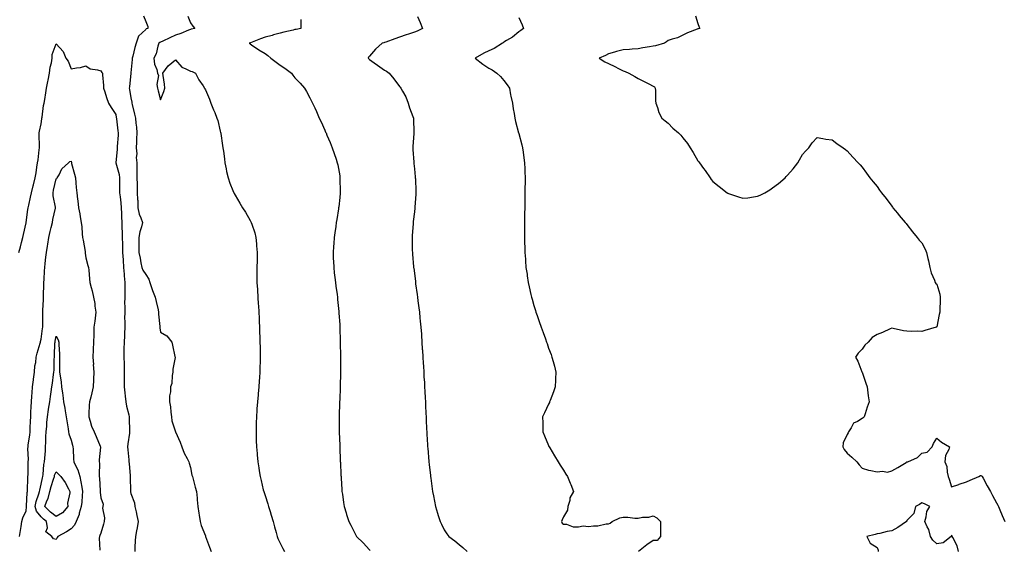
# Model space of a CAD drawing. Units: inches. Extents: x 957923 to 960563, y 7194938 to 7197578.
# Drawn here: x 959244 to 959903, y 7195403 to 7195758 of the extents above; entities that cross this region are included whole.
import ezdxf

# ---------------------------------------------------------------- set-up
doc = ezdxf.new("R2010")
doc.units = ezdxf.units.IN
doc.header["$MEASUREMENT"] = 0
doc.layers.add('Contour_95797194', color=7, linetype='Continuous', true_color=0xd9cef3)

msp = doc.modelspace()

# ---------------------------------------------------------------- linework, layer by layer
at = {"layer": 'Contour_95797194'}
for points in [[(959326.51, 7195760.38, 3185), (959328.05, 7195756.45, 3185), (959329.39, 7195753.25, 3185), (959329.51, 7195751.92, 3185), (959328.45, 7195751.51, 3185), (959328.05, 7195751.24, 3185), (959323.26, 7195746.71, 3185), (959321.64, 7195741.92, 3185), (959320.86, 7195739.11, 3185), (959319.43, 7195733.31, 3185), (959319.07, 7195731.92, 3185), (959318.99, 7195730.98, 3185), (959318.05, 7195722.12, 3185), (959318.03, 7195721.94, 3185), (959318.03, 7195721.92, 3185), (959318.03, 7195721.9, 3185), (959317.12, 7195712.84, 3185), (959317.07, 7195711.92, 3185), (959317.17, 7195711.04, 3185), (959318.05, 7195705.44, 3185), (959318.73, 7195702.6, 3185), (959318.85, 7195701.92, 3185), (959319.09, 7195700.88, 3185), (959320.59, 7195694.46, 3185), (959321.17, 7195691.92, 3185), (959321.39, 7195688.58, 3185), (959321.88, 7195685.75, 3185), (959322.08, 7195681.92, 3185), (959322, 7195677.97, 3185), (959321.85, 7195675.73, 3185), (959321.76, 7195671.92, 3185), (959322.05, 7195667.92, 3185), (959321.75, 7195665.61, 3185), (959322.16, 7195661.92, 3185), (959322.1, 7195657.86, 3185), (959322.18, 7195656.04, 3185), (959322.13, 7195651.92, 3185), (959322.31, 7195647.66, 3185), (959322.25, 7195646.12, 3185), (959322.45, 7195641.92, 3185), (959322.63, 7195637.33, 3185), (959322.78, 7195636.65, 3185), (959322.9, 7195631.92, 3185), (959323.79, 7195627.66, 3185), (959324.89, 7195625.08, 3185), (959325.83, 7195621.92, 3185), (959325.17, 7195619.05, 3185), (959324.12, 7195615.85, 3185), (959323.43, 7195611.92, 3185), (959323.43, 7195607.31, 3185), (959323.48, 7195606.49, 3185), (959323.48, 7195601.92, 3185), (959324.37, 7195598.23, 3185), (959324.87, 7195595.1, 3185), (959325.54, 7195591.92, 3185), (959326.17, 7195590.03, 3185), (959328.05, 7195587.1, 3185), (959330.22, 7195584.09, 3185), (959330.91, 7195581.92, 3185), (959332.25, 7195577.72, 3185), (959332.53, 7195576.41, 3185), (959334.47, 7195571.92, 3185), (959335.18, 7195569.05, 3185), (959336.34, 7195563.64, 3185), (959336.74, 7195561.92, 3185), (959336.71, 7195560.57, 3185), (959337.55, 7195552.41, 3185), (959337.54, 7195551.92, 3185), (959337.63, 7195551.49, 3185), (959338.05, 7195548.64, 3185), (959342.3, 7195546.16, 3185), (959345.51, 7195541.92, 3185), (959346.1, 7195539.97, 3185), (959347.67, 7195532.31, 3185), (959347.77, 7195531.92, 3185), (959347.78, 7195531.65, 3185), (959346.23, 7195523.74, 3185), (959346.23, 7195521.92, 3185), (959345.7, 7195519.56, 3185), (959345.63, 7195514.34, 3185), (959344.62, 7195511.92, 3185), (959344.74, 7195508.6, 3185), (959343.94, 7195506.02, 3185), (959344.03, 7195501.92, 3185), (959344.71, 7195498.58, 3185), (959344.86, 7195495.1, 3185), (959345.35, 7195491.92, 3185), (959345.47, 7195489.34, 3185), (959348.01, 7195481.96, 3185), (959348.01, 7195481.92, 3185), (959348.05, 7195481.88, 3185), (959351.05, 7195474.93, 3185), (959352.27, 7195471.92, 3185), (959353.79, 7195467.66, 3185), (959355.85, 7195464.11, 3185), (959356.95, 7195461.92, 3185), (959357.18, 7195461.04, 3185), (959358.05, 7195458.13, 3185), (959359, 7195452.88, 3185), (959359.34, 7195451.92, 3185), (959359.83, 7195450.14, 3185), (959361.11, 7195444.97, 3185), (959362, 7195441.92, 3185), (959362.46, 7195437.51, 3185), (959362.5, 7195436.37, 3185), (959363.04, 7195431.92, 3185), (959363.67, 7195427.55, 3185), (959363.87, 7195426.1, 3185), (959364.46, 7195421.92, 3185), (959365.28, 7195419.15, 3185), (959368.05, 7195412.19, 3185), (959368.12, 7195412, 3185), (959368.21, 7195411.76, 3185), (959370.87, 7195404.73, 3185), (959372.03, 7195401.92, 3185)], [(959356.19, 7195760.06, 3186), (959358.05, 7195755.55, 3186), (959359.57, 7195753.44, 3186), (959360.99, 7195751.92, 3186), (959358.64, 7195751.33, 3186), (959358.05, 7195751.12, 3186), (959356.78, 7195750.65, 3186), (959351.56, 7195748.42, 3186), (959348.05, 7195747.31, 3186), (959344.3, 7195745.67, 3186), (959339.48, 7195743.35, 3186), (959338.05, 7195742.68, 3186), (959337.53, 7195742.45, 3186), (959336.84, 7195741.92, 3186), (959336.21, 7195740.08, 3186), (959335.06, 7195734.91, 3186), (959333.62, 7195731.92, 3186), (959334.01, 7195727.88, 3186), (959335.49, 7195724.48, 3186), (959335.95, 7195721.92, 3186), (959336.59, 7195720.46, 3186), (959335.52, 7195714.44, 3186), (959335.96, 7195711.92, 3186), (959336.31, 7195710.18, 3186), (959338.05, 7195704.17, 3186), (959340.32, 7195709.65, 3186), (959340.78, 7195711.92, 3186), (959340.75, 7195714.62, 3186), (959339.66, 7195720.3, 3186), (959339.64, 7195721.92, 3186), (959343.12, 7195726.84, 3186), (959348.05, 7195730.9, 3186), (959352.18, 7195726.04, 3186), (959355.05, 7195724.91, 3186), (959358.05, 7195723.27, 3186), (959359.14, 7195723.01, 3186), (959361.48, 7195721.92, 3186), (959363.61, 7195717.47, 3186), (959366.56, 7195713.4, 3186), (959367.56, 7195711.92, 3186), (959367.71, 7195711.57, 3186), (959368.05, 7195710.79, 3186), (959370.73, 7195704.6, 3186), (959371.74, 7195701.92, 3186), (959373.6, 7195697.47, 3186), (959374.3, 7195695.67, 3186), (959375.81, 7195691.92, 3186), (959376.31, 7195690.18, 3186), (959378.05, 7195683.07, 3186), (959378.28, 7195682.15, 3186), (959378.34, 7195681.92, 3186), (959378.39, 7195681.57, 3186), (959379.58, 7195673.46, 3186), (959379.83, 7195671.92, 3186), (959380.13, 7195669.83, 3186), (959380.76, 7195664.63, 3186), (959381.17, 7195661.92, 3186), (959381.99, 7195657.97, 3186), (959382.3, 7195656.18, 3186), (959383.25, 7195651.92, 3186), (959384.51, 7195648.38, 3186), (959386.52, 7195643.46, 3186), (959387.1, 7195641.92, 3186), (959387.45, 7195641.31, 3186), (959388.05, 7195640.3, 3186), (959391.17, 7195635.03, 3186), (959393, 7195631.92, 3186), (959395, 7195628.87, 3186), (959398.05, 7195623.42, 3186), (959398.57, 7195622.43, 3186), (959398.79, 7195621.92, 3186), (959399.09, 7195620.87, 3186), (959401.17, 7195615.05, 3186), (959401.94, 7195611.92, 3186), (959402.22, 7195607.76, 3186), (959402.4, 7195606.28, 3186), (959402.68, 7195601.92, 3186), (959402.64, 7195597.33, 3186), (959402.65, 7195596.53, 3186), (959402.63, 7195591.92, 3186), (959402.63, 7195587.33, 3186), (959402.62, 7195586.49, 3186), (959402.62, 7195581.92, 3186), (959402.88, 7195577.08, 3186), (959402.9, 7195576.78, 3186), (959403.2, 7195571.92, 3186), (959403.5, 7195567.37, 3186), (959403.57, 7195566.39, 3186), (959403.86, 7195561.92, 3186), (959404.04, 7195557.92, 3186), (959404.13, 7195555.83, 3186), (959404.31, 7195551.92, 3186), (959404.42, 7195548.29, 3186), (959404.5, 7195545.47, 3186), (959404.6, 7195541.92, 3186), (959404.65, 7195538.52, 3186), (959404.7, 7195535.26, 3186), (959404.76, 7195531.92, 3186), (959404.68, 7195528.56, 3186), (959404.63, 7195525.34, 3186), (959404.57, 7195521.92, 3186), (959404.3, 7195518.17, 3186), (959404.14, 7195515.83, 3186), (959403.85, 7195511.92, 3186), (959403.4, 7195507.27, 3186), (959403.34, 7195506.63, 3186), (959402.91, 7195501.92, 3186), (959402.6, 7195497.37, 3186), (959402.52, 7195496.39, 3186), (959402.21, 7195491.92, 3186), (959402.13, 7195487.84, 3186), (959402.09, 7195485.96, 3186), (959402.02, 7195481.92, 3186), (959402.11, 7195477.86, 3186), (959402.15, 7195476.02, 3186), (959402.25, 7195471.92, 3186), (959402.65, 7195467.33, 3186), (959402.73, 7195466.61, 3186), (959403.13, 7195461.92, 3186), (959403.87, 7195457.74, 3186), (959404.1, 7195455.87, 3186), (959404.74, 7195451.92, 3186), (959405.47, 7195449.34, 3186), (959406.86, 7195443.11, 3186), (959407.16, 7195441.92, 3186), (959407.41, 7195441.28, 3186), (959408.05, 7195439.19, 3186), (959409.85, 7195433.72, 3186), (959410.34, 7195431.92, 3186), (959411.35, 7195428.62, 3186), (959412.21, 7195426.08, 3186), (959413.4, 7195421.92, 3186), (959414.4, 7195418.27, 3186), (959415.47, 7195414.5, 3186), (959416.18, 7195411.92, 3186), (959416.68, 7195410.55, 3186), (959418.05, 7195407.41, 3186), (959419.9, 7195403.76, 3186), (959420.96, 7195401.92, 3186)], [(959432.02, 7195757.96, 3187), (959431.9, 7195755.77, 3187), (959432.01, 7195751.92, 3187), (959428.78, 7195751.2, 3187), (959428.05, 7195751.06, 3187), (959426.92, 7195750.79, 3187), (959420.59, 7195749.38, 3187), (959418.05, 7195748.7, 3187), (959413.63, 7195747.51, 3187), (959412.72, 7195747.25, 3187), (959408.05, 7195745.98, 3187), (959404.98, 7195744.99, 3187), (959398.36, 7195742.23, 3187), (959398.05, 7195742.12, 3187), (959397.9, 7195742.06, 3187), (959397.48, 7195741.92, 3187), (959397.85, 7195741.72, 3187), (959398.05, 7195741.59, 3187), (959399.05, 7195740.92, 3187), (959403.77, 7195737.64, 3187), (959408.05, 7195735.1, 3187), (959410, 7195733.87, 3187), (959411.99, 7195731.92, 3187), (959415.48, 7195729.34, 3187), (959418.05, 7195727.29, 3187), (959421.37, 7195725.24, 3187), (959425.84, 7195721.92, 3187), (959426.71, 7195720.59, 3187), (959428.05, 7195718.72, 3187), (959431.47, 7195715.34, 3187), (959434.41, 7195711.92, 3187), (959435.83, 7195709.69, 3187), (959438.05, 7195705.51, 3187), (959439.26, 7195703.13, 3187), (959439.84, 7195701.92, 3187), (959441.33, 7195698.64, 3187), (959442.41, 7195696.28, 3187), (959444.4, 7195691.92, 3187), (959445.52, 7195689.4, 3187), (959448.05, 7195683.81, 3187), (959448.64, 7195682.51, 3187), (959448.9, 7195681.92, 3187), (959449.51, 7195680.46, 3187), (959451.61, 7195675.49, 3187), (959453.1, 7195671.92, 3187), (959454.38, 7195668.25, 3187), (959455.66, 7195664.3, 3187), (959456.46, 7195661.92, 3187), (959456.75, 7195660.61, 3187), (959458.05, 7195653.15, 3187), (959458.22, 7195652.08, 3187), (959458.23, 7195651.92, 3187), (959458.23, 7195651.74, 3187), (959458.39, 7195642.27, 3187), (959458.39, 7195641.92, 3187), (959458.35, 7195641.61, 3187), (959458.05, 7195638.62, 3187), (959457.39, 7195632.58, 3187), (959457.34, 7195631.92, 3187), (959457.22, 7195631.08, 3187), (959456.04, 7195623.93, 3187), (959455.75, 7195621.92, 3187), (959455.36, 7195619.22, 3187), (959454.79, 7195615.18, 3187), (959454.31, 7195611.92, 3187), (959454.03, 7195607.9, 3187), (959453.92, 7195606.04, 3187), (959453.64, 7195601.92, 3187), (959453.78, 7195597.64, 3187), (959453.86, 7195596.12, 3187), (959454.01, 7195591.92, 3187), (959454.42, 7195588.29, 3187), (959454.79, 7195585.18, 3187), (959455.15, 7195581.92, 3187), (959455.49, 7195579.36, 3187), (959456.24, 7195573.74, 3187), (959456.48, 7195571.92, 3187), (959456.62, 7195570.49, 3187), (959457.45, 7195562.53, 3187), (959457.51, 7195561.92, 3187), (959457.54, 7195561.41, 3187), (959458.05, 7195553.72, 3187), (959458.16, 7195552.04, 3187), (959458.17, 7195551.92, 3187), (959458.17, 7195551.8, 3187), (959458.43, 7195542.31, 3187), (959458.45, 7195541.92, 3187), (959458.45, 7195541.51, 3187), (959458.61, 7195532.49, 3187), (959458.62, 7195531.92, 3187), (959458.62, 7195531.35, 3187), (959458.61, 7195522.47, 3187), (959458.61, 7195521.92, 3187), (959458.6, 7195521.37, 3187), (959458.41, 7195512.29, 3187), (959458.41, 7195511.92, 3187), (959458.39, 7195511.57, 3187), (959458.05, 7195503.48, 3187), (959457.98, 7195501.98, 3187), (959457.98, 7195501.92, 3187), (959457.98, 7195501.84, 3187), (959457.79, 7195492.19, 3187), (959457.78, 7195491.92, 3187), (959457.78, 7195491.65, 3187), (959457.79, 7195482.17, 3187), (959457.79, 7195481.92, 3187), (959457.8, 7195481.67, 3187), (959458.05, 7195472.88, 3187), (959458.08, 7195471.94, 3187), (959458.08, 7195471.9, 3187), (959458.43, 7195462.31, 3187), (959458.45, 7195461.92, 3187), (959458.48, 7195461.49, 3187), (959458.88, 7195452.74, 3187), (959458.92, 7195451.92, 3187), (959458.99, 7195450.98, 3187), (959459.48, 7195443.35, 3187), (959459.57, 7195441.92, 3187), (959459.84, 7195440.12, 3187), (959460.68, 7195434.56, 3187), (959461.08, 7195431.92, 3187), (959462.38, 7195427.58, 3187), (959462.7, 7195426.57, 3187), (959464.07, 7195421.92, 3187), (959465.51, 7195419.38, 3187), (959468.05, 7195414.54, 3187), (959468.96, 7195412.82, 3187), (959469.4, 7195411.92, 3187), (959473.66, 7195407.53, 3187), (959478.05, 7195402.92, 3187), (959478.54, 7195402.41, 3187)], [(959510.16, 7195759.81, 3188), (959512.03, 7195755.9, 3188), (959513.58, 7195751.92, 3188), (959509.92, 7195750.05, 3188), (959508.05, 7195749.4, 3188), (959504.25, 7195748.11, 3188), (959502.48, 7195747.49, 3188), (959498.05, 7195746.08, 3188), (959495.03, 7195744.93, 3188), (959488.86, 7195742.72, 3188), (959488.05, 7195742.43, 3188), (959487.66, 7195742.31, 3188), (959486.48, 7195741.92, 3188), (959481.93, 7195738.03, 3188), (959478.05, 7195733.31, 3188), (959477.4, 7195732.58, 3188), (959477.06, 7195731.92, 3188), (959477.61, 7195731.49, 3188), (959478.05, 7195731.14, 3188), (959481.05, 7195728.91, 3188), (959483.33, 7195727.21, 3188), (959488.05, 7195724.05, 3188), (959489.36, 7195723.23, 3188), (959491.12, 7195721.92, 3188), (959494.29, 7195718.15, 3188), (959498.05, 7195713.11, 3188), (959498.63, 7195712.49, 3188), (959499.03, 7195711.92, 3188), (959500.04, 7195709.93, 3188), (959502.28, 7195706.16, 3188), (959503.83, 7195701.92, 3188), (959504.82, 7195698.7, 3188), (959507.06, 7195692.9, 3188), (959507.41, 7195691.92, 3188), (959507.43, 7195691.31, 3188), (959507.79, 7195682.19, 3188), (959507.8, 7195681.92, 3188), (959507.78, 7195681.65, 3188), (959507.11, 7195672.86, 3188), (959507.03, 7195671.92, 3188), (959507.05, 7195670.92, 3188), (959507.69, 7195662.27, 3188), (959507.7, 7195661.92, 3188), (959507.71, 7195661.59, 3188), (959508.05, 7195657.84, 3188), (959508.6, 7195652.47, 3188), (959508.69, 7195651.92, 3188), (959508.73, 7195651.24, 3188), (959508.97, 7195642.84, 3188), (959509.04, 7195641.92, 3188), (959508.99, 7195640.98, 3188), (959508.44, 7195632.31, 3188), (959508.42, 7195631.92, 3188), (959508.37, 7195631.61, 3188), (959508.05, 7195629.15, 3188), (959507.33, 7195622.64, 3188), (959507.26, 7195621.92, 3188), (959507.21, 7195621.08, 3188), (959506.65, 7195613.33, 3188), (959506.58, 7195611.92, 3188), (959506.6, 7195610.47, 3188), (959506.7, 7195603.27, 3188), (959506.74, 7195601.92, 3188), (959506.86, 7195600.73, 3188), (959507.54, 7195592.43, 3188), (959507.59, 7195591.92, 3188), (959507.64, 7195591.51, 3188), (959508.05, 7195588.03, 3188), (959508.73, 7195582.6, 3188), (959508.81, 7195581.92, 3188), (959508.92, 7195581.04, 3188), (959509.92, 7195573.8, 3188), (959510.16, 7195571.92, 3188), (959510.46, 7195569.52, 3188), (959511.04, 7195564.91, 3188), (959511.4, 7195561.92, 3188), (959511.8, 7195558.17, 3188), (959512.02, 7195555.9, 3188), (959512.44, 7195551.92, 3188), (959512.78, 7195547.19, 3188), (959512.81, 7195546.69, 3188), (959513.15, 7195541.92, 3188), (959513.39, 7195537.27, 3188), (959513.45, 7195536.53, 3188), (959513.71, 7195531.92, 3188), (959513.93, 7195527.8, 3188), (959514.08, 7195525.88, 3188), (959514.31, 7195521.92, 3188), (959514.52, 7195518.38, 3188), (959514.78, 7195515.2, 3188), (959514.96, 7195511.92, 3188), (959515.12, 7195508.99, 3188), (959515.4, 7195504.58, 3188), (959515.54, 7195501.92, 3188), (959515.63, 7195499.5, 3188), (959515.79, 7195494.17, 3188), (959515.88, 7195491.92, 3188), (959515.99, 7195489.85, 3188), (959516.22, 7195483.74, 3188), (959516.32, 7195481.92, 3188), (959516.44, 7195480.3, 3188), (959516.89, 7195473.09, 3188), (959516.97, 7195471.92, 3188), (959517.05, 7195470.92, 3188), (959517.83, 7195462.13, 3188), (959517.84, 7195461.92, 3188), (959517.86, 7195461.74, 3188), (959518.05, 7195459.93, 3188), (959518.83, 7195452.7, 3188), (959518.92, 7195451.92, 3188), (959519.08, 7195450.9, 3188), (959519.98, 7195443.85, 3188), (959520.28, 7195441.92, 3188), (959520.87, 7195439.11, 3188), (959521.54, 7195435.4, 3188), (959522.32, 7195431.92, 3188), (959523.56, 7195427.43, 3188), (959524.09, 7195425.88, 3188), (959525.3, 7195421.92, 3188), (959526.17, 7195420.03, 3188), (959528.05, 7195416.35, 3188), (959529.85, 7195413.72, 3188), (959531.26, 7195411.92, 3188), (959535.18, 7195409.05, 3188), (959538.05, 7195406.55, 3188), (959540.63, 7195404.5, 3188), (959543.48, 7195401.92, 3188)], [(959578.05, 7195759.24, 3189), (959580.34, 7195754.21, 3189), (959581.2, 7195751.92, 3189), (959579.41, 7195750.57, 3189), (959578.05, 7195749.62, 3189), (959573.84, 7195746.14, 3189), (959569.9, 7195743.76, 3189), (959568.05, 7195742.58, 3189), (959567.64, 7195742.33, 3189), (959567.04, 7195741.92, 3189), (959561.49, 7195738.48, 3189), (959558.05, 7195736.94, 3189), (959554.58, 7195735.4, 3189), (959548.71, 7195731.92, 3189), (959554.03, 7195727.9, 3189), (959558.05, 7195725.28, 3189), (959560.24, 7195724.11, 3189), (959563.38, 7195721.92, 3189), (959565.76, 7195719.63, 3189), (959568.05, 7195717.13, 3189), (959570.32, 7195714.19, 3189), (959571.72, 7195711.92, 3189), (959572.59, 7195707.37, 3189), (959572.71, 7195706.57, 3189), (959573.72, 7195701.92, 3189), (959574.23, 7195698.11, 3189), (959574.91, 7195695.06, 3189), (959575.4, 7195691.92, 3189), (959575.8, 7195689.67, 3189), (959577.92, 7195682.04, 3189), (959577.95, 7195681.92, 3189), (959577.96, 7195681.84, 3189), (959578.05, 7195681.49, 3189), (959580, 7195673.87, 3189), (959580.6, 7195671.92, 3189), (959580.98, 7195668.99, 3189), (959581.42, 7195665.3, 3189), (959581.88, 7195661.92, 3189), (959582.04, 7195657.94, 3189), (959582.09, 7195655.96, 3189), (959582.24, 7195651.92, 3189), (959582.2, 7195647.76, 3189), (959582.18, 7195646.06, 3189), (959582.15, 7195641.92, 3189), (959582.08, 7195637.88, 3189), (959582.06, 7195635.94, 3189), (959581.99, 7195631.92, 3189), (959581.96, 7195628.01, 3189), (959581.94, 7195625.81, 3189), (959581.9, 7195621.92, 3189), (959581.87, 7195618.09, 3189), (959581.87, 7195615.75, 3189), (959581.86, 7195611.92, 3189), (959581.96, 7195608.01, 3189), (959582.02, 7195605.9, 3189), (959582.13, 7195601.92, 3189), (959582.43, 7195597.53, 3189), (959582.52, 7195596.39, 3189), (959582.84, 7195591.92, 3189), (959583.54, 7195587.41, 3189), (959583.68, 7195586.3, 3189), (959584.34, 7195581.92, 3189), (959585.06, 7195578.93, 3189), (959586.12, 7195573.85, 3189), (959586.56, 7195571.92, 3189), (959586.92, 7195570.79, 3189), (959588.05, 7195566.51, 3189), (959589.15, 7195563.03, 3189), (959589.47, 7195561.92, 3189), (959590.24, 7195559.73, 3189), (959591.78, 7195555.65, 3189), (959593.01, 7195551.92, 3189), (959594.44, 7195548.31, 3189), (959595.91, 7195544.05, 3189), (959596.7, 7195541.92, 3189), (959597.05, 7195540.92, 3189), (959598.05, 7195537.94, 3189), (959599.72, 7195533.6, 3189), (959600.24, 7195531.92, 3189), (959601.01, 7195528.95, 3189), (959601.91, 7195525.79, 3189), (959602.84, 7195521.92, 3189), (959602.63, 7195517.33, 3189), (959602.56, 7195516.43, 3189), (959602.3, 7195511.92, 3189), (959601.23, 7195508.74, 3189), (959599.06, 7195502.94, 3189), (959598.7, 7195501.92, 3189), (959598.51, 7195501.47, 3189), (959598.05, 7195500.51, 3189), (959595.27, 7195494.71, 3189), (959594, 7195491.92, 3189), (959594.07, 7195487.94, 3189), (959594.09, 7195485.88, 3189), (959594.17, 7195481.92, 3189), (959595.32, 7195479.19, 3189), (959598.05, 7195472.72, 3189), (959598.27, 7195472.15, 3189), (959598.36, 7195471.92, 3189), (959598.84, 7195471.14, 3189), (959601.97, 7195465.83, 3189), (959604.4, 7195461.92, 3189), (959605.76, 7195459.63, 3189), (959608.05, 7195456.2, 3189), (959609.59, 7195453.46, 3189), (959610.62, 7195451.92, 3189), (959612.47, 7195447.49, 3189), (959612.84, 7195446.71, 3189), (959614.62, 7195441.92, 3189), (959612.3, 7195437.66, 3189), (959612.16, 7195436.02, 3189), (959610.93, 7195431.92, 3189), (959610.59, 7195429.38, 3189), (959608.05, 7195424.95, 3189), (959606.99, 7195422.97, 3189), (959606.56, 7195421.92, 3189), (959606.99, 7195420.87, 3189), (959608.05, 7195420.05, 3189), (959609.9, 7195420.06, 3189), (959614.43, 7195418.29, 3189), (959618.05, 7195418.33, 3189), (959621.06, 7195418.91, 3189), (959624.69, 7195418.56, 3189), (959628.05, 7195418.95, 3189), (959630.99, 7195418.97, 3189), (959636.48, 7195420.34, 3189), (959638.05, 7195420.36, 3189), (959639.3, 7195420.67, 3189), (959640.49, 7195421.92, 3189), (959645.66, 7195424.3, 3189), (959648.05, 7195424.83, 3189), (959651.02, 7195424.89, 3189), (959655.89, 7195424.09, 3189), (959658.05, 7195424.15, 3189), (959660.84, 7195424.71, 3189), (959665.2, 7195424.77, 3189), (959668.05, 7195425.69, 3189), (959670.49, 7195424.36, 3189), (959672.93, 7195421.92, 3189), (959672.98, 7195417, 3189), (959672.95, 7195416.82, 3189), (959673.01, 7195411.92, 3189), (959670.7, 7195409.28, 3189), (959668.05, 7195409.13, 3189), (959663.8, 7195406.18, 3189), (959658.33, 7195401.92, 3189)], [(959696.44, 7195760.32, 3190), (959698.05, 7195755.26, 3190), (959698.93, 7195752.8, 3190), (959699.27, 7195751.92, 3190), (959698.37, 7195751.59, 3190), (959698.05, 7195751.57, 3190), (959697.44, 7195751.31, 3190), (959691.13, 7195748.83, 3190), (959688.05, 7195747.29, 3190), (959684.32, 7195745.65, 3190), (959680.78, 7195744.65, 3190), (959678.05, 7195743.7, 3190), (959676.98, 7195742.99, 3190), (959675.58, 7195741.92, 3190), (959669.68, 7195740.3, 3190), (959668.05, 7195739.91, 3190), (959665.64, 7195739.5, 3190), (959661.12, 7195738.85, 3190), (959658.05, 7195738.33, 3190), (959654.1, 7195737.97, 3190), (959652.1, 7195737.86, 3190), (959648.05, 7195737.51, 3190), (959643.51, 7195736.47, 3190), (959642.12, 7195736, 3190), (959638.05, 7195734.89, 3190), (959636.09, 7195733.87, 3190), (959631.89, 7195731.92, 3190), (959635.76, 7195729.63, 3190), (959638.05, 7195728.37, 3190), (959642.44, 7195726.31, 3190), (959644.85, 7195725.12, 3190), (959648.05, 7195723.56, 3190), (959649.3, 7195723.17, 3190), (959651.78, 7195721.92, 3190), (959655.8, 7195719.67, 3190), (959658.05, 7195718.4, 3190), (959662.37, 7195716.24, 3190), (959665.23, 7195714.73, 3190), (959668.05, 7195713.29, 3190), (959668.87, 7195712.74, 3190), (959669.48, 7195711.92, 3190), (959669.65, 7195710.32, 3190), (959669.65, 7195703.52, 3190), (959669.88, 7195701.92, 3190), (959670.98, 7195698.99, 3190), (959671.87, 7195695.73, 3190), (959673.9, 7195691.92, 3190), (959676.08, 7195689.95, 3190), (959678.05, 7195688.37, 3190), (959681.31, 7195685.18, 3190), (959685, 7195681.92, 3190), (959686.49, 7195680.36, 3190), (959688.05, 7195678.6, 3190), (959691.01, 7195674.87, 3190), (959692.95, 7195671.92, 3190), (959694.86, 7195668.74, 3190), (959698.05, 7195663.38, 3190), (959698.71, 7195662.58, 3190), (959699.15, 7195661.92, 3190), (959701.82, 7195658.15, 3190), (959702.84, 7195656.71, 3190), (959706.16, 7195651.92, 3190), (959706.94, 7195650.81, 3190), (959708.05, 7195649.46, 3190), (959712.29, 7195646.16, 3190), (959717.64, 7195641.92, 3190), (959717.85, 7195641.72, 3190), (959718.05, 7195641.57, 3190), (959718.6, 7195641.37, 3190), (959725.25, 7195639.11, 3190), (959728.05, 7195638.19, 3190), (959731.39, 7195638.58, 3190), (959735.37, 7195639.24, 3190), (959738.05, 7195639.58, 3190), (959739.72, 7195640.26, 3190), (959742.93, 7195641.92, 3190), (959746.17, 7195643.81, 3190), (959748.05, 7195645.1, 3190), (959751.98, 7195647.99, 3190), (959756.54, 7195651.92, 3190), (959757.25, 7195652.72, 3190), (959758.05, 7195653.78, 3190), (959761.97, 7195657.99, 3190), (959765, 7195661.92, 3190), (959766.07, 7195663.91, 3190), (959768.05, 7195667.6, 3190), (959770.21, 7195669.75, 3190), (959772.27, 7195671.92, 3190), (959774.67, 7195675.3, 3190), (959778.05, 7195678.87, 3190), (959781.67, 7195678.31, 3190), (959783.83, 7195677.7, 3190), (959788.05, 7195677.29, 3190), (959791.06, 7195674.93, 3190), (959795.3, 7195671.92, 3190), (959796.89, 7195670.77, 3190), (959798.05, 7195670.01, 3190), (959801.9, 7195665.77, 3190), (959805.39, 7195661.92, 3190), (959806.65, 7195660.53, 3190), (959808.05, 7195659.03, 3190), (959811.09, 7195654.95, 3190), (959813.31, 7195651.92, 3190), (959815.42, 7195649.3, 3190), (959818.05, 7195646, 3190), (959819.77, 7195643.64, 3190), (959821.05, 7195641.92, 3190), (959824.11, 7195637.99, 3190), (959828.05, 7195632.88, 3190), (959828.44, 7195632.31, 3190), (959828.7, 7195631.92, 3190), (959831.71, 7195628.25, 3190), (959832.92, 7195626.78, 3190), (959836.97, 7195621.92, 3190), (959837.48, 7195621.35, 3190), (959838.05, 7195620.77, 3190), (959841.79, 7195615.67, 3190), (959845.04, 7195611.92, 3190), (959846.36, 7195610.24, 3190), (959848.05, 7195608.5, 3190), (959850.2, 7195604.07, 3190), (959851.2, 7195601.92, 3190), (959852.09, 7195597.88, 3190), (959852.48, 7195596.35, 3190), (959853.34, 7195591.92, 3190), (959854.4, 7195588.27, 3190), (959856.47, 7195583.5, 3190), (959857.03, 7195581.92, 3190), (959857.38, 7195581.26, 3190), (959858.05, 7195580.73, 3190), (959860.12, 7195573.99, 3190), (959860.28, 7195571.92, 3190), (959860.36, 7195569.6, 3190), (959860.08, 7195563.95, 3190), (959860.19, 7195561.92, 3190), (959859.57, 7195560.4, 3190), (959858.05, 7195552.17, 3190), (959857.9, 7195552.06, 3190), (959857.75, 7195551.92, 3190), (959850.17, 7195549.81, 3190), (959848.05, 7195549.07, 3190), (959845.34, 7195549.22, 3190), (959840.94, 7195549.03, 3190), (959838.05, 7195549.17, 3190), (959835.71, 7195549.58, 3190), (959828.88, 7195551.08, 3190), (959828.05, 7195551.24, 3190), (959826.89, 7195550.75, 3190), (959821.68, 7195548.29, 3190), (959818.05, 7195547, 3190), (959814.9, 7195545.08, 3190), (959812.22, 7195541.92, 3190), (959809.96, 7195540.01, 3190), (959808.05, 7195537.25, 3190), (959805.47, 7195534.5, 3190), (959803.72, 7195531.92, 3190), (959805.24, 7195529.11, 3190), (959807.93, 7195522.04, 3190), (959807.98, 7195521.92, 3190), (959808, 7195521.86, 3190), (959808.05, 7195521.8, 3190), (959810.53, 7195514.4, 3190), (959811.4, 7195511.92, 3190), (959811.89, 7195508.07, 3190), (959812.21, 7195506.08, 3190), (959812.7, 7195501.92, 3190), (959811.54, 7195498.44, 3190), (959810.02, 7195493.89, 3190), (959809.37, 7195491.92, 3190), (959808.74, 7195491.24, 3190), (959808.05, 7195490.75, 3190), (959804.9, 7195488.76, 3190), (959802.34, 7195487.62, 3190), (959800.76, 7195484.62, 3190), (959798.89, 7195481.92, 3190), (959798.64, 7195481.33, 3190), (959798.05, 7195480.2, 3190), (959795.41, 7195474.56, 3190), (959795.05, 7195471.92, 3190), (959796.1, 7195469.97, 3190), (959798.05, 7195467.66, 3190), (959801.08, 7195464.95, 3190), (959804.59, 7195461.92, 3190), (959806, 7195459.87, 3190), (959808.05, 7195457.51, 3190), (959812.33, 7195456.2, 3190), (959813.97, 7195456, 3190), (959818.05, 7195455.08, 3190), (959821.65, 7195455.53, 3190), (959825.01, 7195454.95, 3190), (959828.05, 7195455.73, 3190), (959831.92, 7195458.05, 3190), (959837.59, 7195461.47, 3190), (959838.05, 7195461.74, 3190), (959838.21, 7195461.76, 3190), (959838.59, 7195461.92, 3190), (959845.13, 7195464.83, 3190), (959848.05, 7195467.6, 3190), (959851.71, 7195468.25, 3190), (959854.9, 7195471.92, 3190), (959855.96, 7195474.01, 3190), (959858.05, 7195477.66, 3190), (959861.18, 7195475.06, 3190), (959866.58, 7195471.92, 3190), (959866.16, 7195470.03, 3190), (959863.98, 7195466, 3190), (959863.52, 7195461.92, 3190), (959864.92, 7195458.78, 3190), (959864.99, 7195454.97, 3190), (959865.76, 7195451.92, 3190), (959866.45, 7195450.32, 3190), (959868.05, 7195445.01, 3190), (959872.83, 7195446.69, 3190), (959873.15, 7195446.82, 3190), (959878.05, 7195448.42, 3190), (959880.46, 7195449.52, 3190), (959886.17, 7195451.92, 3190), (959887.33, 7195452.64, 3190), (959888.05, 7195452.72, 3190), (959888.33, 7195452.19, 3190), (959888.48, 7195451.92, 3190), (959889.05, 7195450.92, 3190), (959891.94, 7195445.81, 3190), (959894.1, 7195441.92, 3190), (959895.47, 7195439.34, 3190), (959898.05, 7195434.4, 3190), (959898.91, 7195432.78, 3190), (959899.36, 7195431.92, 3190), (959900.33, 7195429.63, 3190), (959901.96, 7195425.83, 3190), (959903.57, 7195421.92, 3190)], [(959243.06, 7195601.92, 3184), (959244.15, 7195605.81, 3184), (959244.83, 7195608.7, 3184), (959245.67, 7195611.92, 3184), (959246.1, 7195613.87, 3184), (959248.05, 7195621.8, 3184), (959248.06, 7195621.9, 3184), (959248.07, 7195621.92, 3184), (959248.07, 7195621.94, 3184), (959249.17, 7195630.81, 3184), (959249.34, 7195631.92, 3184), (959249.72, 7195633.6, 3184), (959250.96, 7195639.01, 3184), (959251.62, 7195641.92, 3184), (959252.77, 7195646.63, 3184), (959252.87, 7195647.1, 3184), (959254.09, 7195651.92, 3184), (959254.68, 7195655.28, 3184), (959255.18, 7195659.05, 3184), (959255.65, 7195661.92, 3184), (959255.93, 7195664.03, 3184), (959256.75, 7195670.63, 3184), (959256.93, 7195671.92, 3184), (959256.89, 7195673.07, 3184), (959256.73, 7195680.59, 3184), (959256.68, 7195681.92, 3184), (959256.85, 7195683.11, 3184), (959258.05, 7195688.11, 3184), (959258.49, 7195691.49, 3184), (959258.57, 7195691.92, 3184), (959258.67, 7195692.55, 3184), (959259.7, 7195700.28, 3184), (959260.01, 7195701.92, 3184), (959260.4, 7195704.28, 3184), (959261.07, 7195708.89, 3184), (959261.59, 7195711.92, 3184), (959262.58, 7195716.45, 3184), (959262.8, 7195717.17, 3184), (959263.65, 7195721.92, 3184), (959264, 7195725.96, 3184), (959264.95, 7195728.81, 3184), (959265.38, 7195731.92, 3184), (959265.48, 7195734.5, 3184), (959268.05, 7195741.65, 3184), (959272.67, 7195736.55, 3184), (959274.57, 7195731.92, 3184), (959276.09, 7195729.97, 3184), (959278.05, 7195724.79, 3184), (959281.7, 7195725.57, 3184), (959284.35, 7195725.63, 3184), (959288.05, 7195726.92, 3184), (959290.93, 7195724.79, 3184), (959295.75, 7195724.22, 3184), (959298.05, 7195723.42, 3184), (959298.61, 7195722.47, 3184), (959299.08, 7195721.92, 3184), (959299.08, 7195720.88, 3184), (959299.74, 7195713.62, 3184), (959299.74, 7195711.92, 3184), (959300.58, 7195709.4, 3184), (959301.76, 7195705.63, 3184), (959303.04, 7195701.92, 3184), (959304.99, 7195698.87, 3184), (959308.05, 7195694.38, 3184), (959308.38, 7195692.25, 3184), (959308.43, 7195691.92, 3184), (959308.49, 7195691.47, 3184), (959309.49, 7195683.37, 3184), (959309.68, 7195681.92, 3184), (959309.58, 7195680.4, 3184), (959309.02, 7195672.88, 3184), (959308.95, 7195671.92, 3184), (959308.88, 7195671.1, 3184), (959308.13, 7195662, 3184), (959308.12, 7195661.92, 3184), (959308.14, 7195661.84, 3184), (959310.28, 7195654.15, 3184), (959310.57, 7195651.92, 3184), (959310.55, 7195649.42, 3184), (959310.57, 7195644.44, 3184), (959310.55, 7195641.92, 3184), (959310.87, 7195639.09, 3184), (959311.36, 7195635.22, 3184), (959311.73, 7195631.92, 3184), (959311.85, 7195628.13, 3184), (959311.93, 7195625.79, 3184), (959312.04, 7195621.92, 3184), (959312.15, 7195617.82, 3184), (959312.28, 7195616.14, 3184), (959312.37, 7195611.92, 3184), (959312.45, 7195607.53, 3184), (959312.52, 7195606.39, 3184), (959312.59, 7195601.92, 3184), (959312.92, 7195597.04, 3184), (959312.93, 7195596.8, 3184), (959313.29, 7195591.92, 3184), (959313.65, 7195587.53, 3184), (959313.73, 7195586.24, 3184), (959314.07, 7195581.92, 3184), (959314.09, 7195577.96, 3184), (959313.99, 7195575.98, 3184), (959314.01, 7195571.92, 3184), (959313.96, 7195567.82, 3184), (959314.03, 7195565.94, 3184), (959313.98, 7195561.92, 3184), (959313.95, 7195557.82, 3184), (959314.08, 7195555.88, 3184), (959314.04, 7195551.92, 3184), (959313.87, 7195547.74, 3184), (959313.76, 7195546.22, 3184), (959313.6, 7195541.92, 3184), (959313.51, 7195537.39, 3184), (959313.46, 7195536.51, 3184), (959313.38, 7195531.92, 3184), (959313.55, 7195527.41, 3184), (959313.57, 7195526.41, 3184), (959313.72, 7195521.92, 3184), (959313.63, 7195517.51, 3184), (959313.69, 7195516.28, 3184), (959313.58, 7195511.92, 3184), (959314.05, 7195507.92, 3184), (959314.25, 7195505.71, 3184), (959314.68, 7195501.92, 3184), (959315.17, 7195499.03, 3184), (959316.74, 7195493.23, 3184), (959317.01, 7195491.92, 3184), (959316.94, 7195490.81, 3184), (959317.29, 7195482.68, 3184), (959317.23, 7195481.92, 3184), (959317.14, 7195481, 3184), (959316.02, 7195473.95, 3184), (959315.85, 7195471.92, 3184), (959316.08, 7195469.95, 3184), (959316.71, 7195463.27, 3184), (959316.86, 7195461.92, 3184), (959316.91, 7195460.79, 3184), (959317.6, 7195452.37, 3184), (959317.62, 7195451.92, 3184), (959317.62, 7195451.49, 3184), (959317.79, 7195442.17, 3184), (959317.79, 7195441.92, 3184), (959317.8, 7195441.67, 3184), (959318.05, 7195440.65, 3184), (959320.57, 7195434.44, 3184), (959320.87, 7195431.92, 3184), (959321.62, 7195428.35, 3184), (959322.12, 7195426, 3184), (959322.95, 7195421.92, 3184), (959322.25, 7195417.72, 3184), (959321.88, 7195415.75, 3184), (959321.2, 7195411.92, 3184), (959321.12, 7195408.85, 3184), (959320.83, 7195404.71, 3184), (959320.75, 7195401.92, 3184)], [(959243.47, 7195411.92, 3183), (959244.1, 7195415.87, 3183), (959244.58, 7195418.46, 3183), (959245.17, 7195421.92, 3183), (959245.7, 7195424.28, 3183), (959248.05, 7195429.09, 3183), (959248.26, 7195431.72, 3183), (959248.2, 7195431.92, 3183), (959248.23, 7195432.1, 3183), (959248.69, 7195441.28, 3183), (959248.87, 7195441.92, 3183), (959248.98, 7195442.84, 3183), (959249.05, 7195450.92, 3183), (959249.18, 7195451.92, 3183), (959249.24, 7195453.11, 3183), (959249.37, 7195460.59, 3183), (959249.43, 7195461.92, 3183), (959249.47, 7195463.33, 3183), (959249.19, 7195470.77, 3183), (959249.22, 7195471.92, 3183), (959249.36, 7195473.23, 3183), (959250.34, 7195479.62, 3183), (959250.56, 7195481.92, 3183), (959250.68, 7195484.56, 3183), (959250.93, 7195489.05, 3183), (959251.06, 7195491.92, 3183), (959251.17, 7195495.05, 3183), (959251.32, 7195498.64, 3183), (959251.46, 7195501.92, 3183), (959251.79, 7195505.67, 3183), (959251.93, 7195508.03, 3183), (959252.31, 7195511.92, 3183), (959252.9, 7195516.76, 3183), (959252.93, 7195517.04, 3183), (959253.56, 7195521.92, 3183), (959253.87, 7195526.1, 3183), (959254.4, 7195528.27, 3183), (959254.77, 7195531.92, 3183), (959255.35, 7195534.62, 3183), (959257.39, 7195541.26, 3183), (959257.55, 7195541.92, 3183), (959257.64, 7195542.33, 3183), (959258.05, 7195543.97, 3183), (959258.93, 7195551.04, 3183), (959259.07, 7195551.92, 3183), (959259.12, 7195552.99, 3183), (959259.14, 7195560.83, 3183), (959259.2, 7195561.92, 3183), (959259.26, 7195563.13, 3183), (959259.55, 7195570.42, 3183), (959259.62, 7195571.92, 3183), (959259.68, 7195573.56, 3183), (959259.84, 7195580.12, 3183), (959259.91, 7195581.92, 3183), (959260.02, 7195583.89, 3183), (959260.29, 7195589.67, 3183), (959260.43, 7195591.92, 3183), (959260.71, 7195594.58, 3183), (959261.22, 7195598.74, 3183), (959261.55, 7195601.92, 3183), (959262.25, 7195606.12, 3183), (959262.49, 7195607.49, 3183), (959263.23, 7195611.92, 3183), (959264.02, 7195615.96, 3183), (959264.82, 7195618.7, 3183), (959265.57, 7195621.92, 3183), (959265.9, 7195624.07, 3183), (959267.65, 7195631.51, 3183), (959267.72, 7195631.92, 3183), (959267.7, 7195632.27, 3183), (959266.05, 7195639.93, 3183), (959265.97, 7195641.92, 3183), (959266.26, 7195643.7, 3183), (959268.05, 7195651.31, 3183), (959268.51, 7195651.47, 3183), (959268.83, 7195651.92, 3183), (959269.99, 7195653.85, 3183), (959271.98, 7195657.99, 3183), (959276.33, 7195661.92, 3183), (959277.25, 7195662.72, 3183), (959278.05, 7195663.05, 3183), (959278.28, 7195662.15, 3183), (959278.35, 7195661.92, 3183), (959278.46, 7195661.51, 3183), (959280.4, 7195654.28, 3183), (959281.06, 7195651.92, 3183), (959281.37, 7195648.6, 3183), (959281.52, 7195645.4, 3183), (959281.87, 7195641.92, 3183), (959282.42, 7195637.55, 3183), (959282.55, 7195636.43, 3183), (959283.15, 7195631.92, 3183), (959283.89, 7195627.76, 3183), (959284.25, 7195625.71, 3183), (959284.92, 7195621.92, 3183), (959285.22, 7195619.09, 3183), (959285.55, 7195614.42, 3183), (959285.78, 7195611.92, 3183), (959286.22, 7195610.1, 3183), (959287.47, 7195602.51, 3183), (959287.59, 7195601.92, 3183), (959287.58, 7195601.45, 3183), (959288.05, 7195598.33, 3183), (959289.35, 7195593.23, 3183), (959289.72, 7195591.92, 3183), (959289.88, 7195590.08, 3183), (959290.5, 7195584.38, 3183), (959290.7, 7195581.92, 3183), (959291.54, 7195578.42, 3183), (959292.3, 7195576.16, 3183), (959293.09, 7195571.92, 3183), (959293.91, 7195567.78, 3183), (959294.06, 7195565.9, 3183), (959294.7, 7195561.92, 3183), (959294.17, 7195558.03, 3183), (959293.9, 7195556.06, 3183), (959293.33, 7195551.92, 3183), (959293.25, 7195547.12, 3183), (959293.25, 7195546.72, 3183), (959293.15, 7195541.92, 3183), (959292.93, 7195537.04, 3183), (959292.92, 7195536.78, 3183), (959292.7, 7195531.92, 3183), (959293, 7195526.98, 3183), (959292.98, 7195526.86, 3183), (959293.42, 7195521.92, 3183), (959293.18, 7195517.04, 3183), (959293.16, 7195516.8, 3183), (959292.91, 7195511.92, 3183), (959291.99, 7195507.97, 3183), (959291.23, 7195505.1, 3183), (959290.44, 7195501.92, 3183), (959290.19, 7195499.79, 3183), (959290.08, 7195493.95, 3183), (959289.88, 7195491.92, 3183), (959290.85, 7195489.11, 3183), (959291.81, 7195485.69, 3183), (959293.46, 7195481.92, 3183), (959294.9, 7195478.78, 3183), (959297.61, 7195472.37, 3183), (959297.8, 7195471.92, 3183), (959297.84, 7195471.72, 3183), (959296.85, 7195463.13, 3183), (959297, 7195461.92, 3183), (959297.09, 7195460.96, 3183), (959296.83, 7195453.13, 3183), (959296.93, 7195451.92, 3183), (959297.1, 7195450.98, 3183), (959297.48, 7195442.49, 3183), (959297.56, 7195441.92, 3183), (959297.57, 7195441.45, 3183), (959298.05, 7195437.7, 3183), (959299.52, 7195433.4, 3183), (959299.43, 7195431.92, 3183), (959299.23, 7195430.73, 3183), (959300.46, 7195424.32, 3183), (959300.25, 7195421.92, 3183), (959299.81, 7195420.16, 3183), (959298.05, 7195414.03, 3183), (959297.39, 7195412.58, 3183), (959297.18, 7195411.92, 3183), (959296.97, 7195410.83, 3183), (959297.36, 7195402.6, 3183)], [(959872.65, 7195401.92, 3190), (959871.74, 7195405.61, 3190), (959868.77, 7195411.2, 3190), (959868.49, 7195411.92, 3190), (959868.35, 7195412.21, 3190), (959868.05, 7195412.51, 3190), (959867.79, 7195412.17, 3190), (959867.69, 7195411.92, 3190), (959862.32, 7195407.66, 3190), (959858.05, 7195406.96, 3190), (959855.51, 7195409.38, 3190), (959853.91, 7195411.92, 3190), (959852.65, 7195416.51, 3190), (959851.65, 7195418.31, 3190), (959850.13, 7195421.92, 3190), (959851.05, 7195424.93, 3190), (959851.31, 7195428.66, 3190), (959853.42, 7195431.92, 3190), (959849.82, 7195433.68, 3190), (959848.05, 7195434.48, 3190), (959846.61, 7195433.37, 3190), (959843.83, 7195431.92, 3190), (959842.65, 7195427.33, 3190), (959838.05, 7195422.45, 3190), (959837.92, 7195422.04, 3190), (959837.89, 7195421.92, 3190), (959832.05, 7195417.92, 3190), (959828.05, 7195415.57, 3190), (959824.81, 7195415.16, 3190), (959819.97, 7195413.85, 3190), (959818.05, 7195413.54, 3190), (959816.84, 7195413.13, 3190), (959811.32, 7195411.92, 3190), (959813.55, 7195407.41, 3190), (959818.05, 7195404.5, 3190), (959818.84, 7195402.72, 3190), (959818.89, 7195401.92, 3190)]]:
    msp.add_polyline3d(points, dxfattribs=at)
for points in [[(959268.05, 7195409.93, 3182), (959266.37, 7195410.24, 3182), (959265.22, 7195411.92, 3182), (959261.18, 7195415.06, 3182), (959262.37, 7195417.6, 3182), (959261.61, 7195421.92, 3182), (959259.64, 7195423.5, 3182), (959258.05, 7195425.08, 3182), (959254.83, 7195428.7, 3182), (959253.95, 7195431.92, 3182), (959254.59, 7195435.38, 3182), (959256.57, 7195440.44, 3182), (959256.97, 7195441.92, 3182), (959257.07, 7195442.9, 3182), (959258.05, 7195446.88, 3182), (959258.87, 7195451.1, 3182), (959259.1, 7195451.92, 3182), (959259.39, 7195453.25, 3182), (959259.83, 7195460.14, 3182), (959260.36, 7195461.92, 3182), (959260.48, 7195464.36, 3182), (959260.87, 7195469.09, 3182), (959261, 7195471.92, 3182), (959261.11, 7195474.99, 3182), (959261.24, 7195478.72, 3182), (959261.36, 7195481.92, 3182), (959261.78, 7195485.65, 3182), (959261.86, 7195488.11, 3182), (959262.37, 7195491.92, 3182), (959262.99, 7195496.86, 3182), (959263, 7195496.98, 3182), (959263.74, 7195501.92, 3182), (959264.33, 7195505.65, 3182), (959264.73, 7195508.6, 3182), (959265.24, 7195511.92, 3182), (959265.61, 7195514.36, 3182), (959266.29, 7195520.16, 3182), (959266.55, 7195521.92, 3182), (959266.71, 7195523.27, 3182), (959266.75, 7195530.63, 3182), (959266.88, 7195531.92, 3182), (959267, 7195532.97, 3182), (959267.26, 7195541.14, 3182), (959267.34, 7195541.92, 3182), (959267.43, 7195542.55, 3182), (959268.05, 7195546, 3182), (959269.5, 7195543.37, 3182), (959269.81, 7195541.92, 3182), (959269.89, 7195540.08, 3182), (959270.33, 7195534.19, 3182), (959270.41, 7195531.92, 3182), (959270.35, 7195529.62, 3182), (959270.41, 7195524.28, 3182), (959270.35, 7195521.92, 3182), (959270.69, 7195519.28, 3182), (959271.36, 7195515.24, 3182), (959271.75, 7195511.92, 3182), (959272.23, 7195507.74, 3182), (959272.46, 7195506.33, 3182), (959272.92, 7195501.92, 3182), (959273.8, 7195497.68, 3182), (959274.01, 7195495.96, 3182), (959274.74, 7195491.92, 3182), (959275.32, 7195489.19, 3182), (959276.08, 7195483.89, 3182), (959276.45, 7195481.92, 3182), (959276.68, 7195480.55, 3182), (959278.05, 7195476.43, 3182), (959279.05, 7195472.92, 3182), (959279.24, 7195471.92, 3182), (959279.4, 7195470.57, 3182), (959279.69, 7195463.56, 3182), (959279.91, 7195461.92, 3182), (959281.45, 7195458.52, 3182), (959282.62, 7195456.49, 3182), (959283.92, 7195451.92, 3182), (959284.6, 7195448.48, 3182), (959285.2, 7195444.77, 3182), (959285.74, 7195441.92, 3182), (959285.47, 7195439.34, 3182), (959285.24, 7195434.73, 3182), (959284.92, 7195431.92, 3182), (959283.6, 7195427.47, 3182), (959283.45, 7195426.51, 3182), (959281.43, 7195421.92, 3182), (959280.46, 7195419.5, 3182), (959278.05, 7195416.94, 3182), (959274.98, 7195414.99, 3182), (959269.29, 7195411.92, 3182), (959268.85, 7195411.12, 3182)], [(959268.05, 7195425.14, 3181), (959264.32, 7195428.19, 3181), (959260.56, 7195431.92, 3181), (959261.94, 7195435.81, 3181), (959262.62, 7195437.35, 3181), (959263.85, 7195441.92, 3181), (959264.69, 7195445.28, 3181), (959266.38, 7195450.26, 3181), (959266.86, 7195451.92, 3181), (959267.06, 7195452.9, 3181), (959268.05, 7195455.18, 3181), (959269.6, 7195453.48, 3181), (959271.25, 7195451.92, 3181), (959274.22, 7195448.09, 3181), (959276.28, 7195443.68, 3181), (959277.25, 7195441.92, 3181), (959277.27, 7195441.14, 3181), (959275.77, 7195434.21, 3181), (959275.81, 7195431.92, 3181), (959272.36, 7195427.6, 3181)]]:
    msp.add_polyline3d(points, close=True, dxfattribs=at)

doc.saveas('drawing.dxf')
